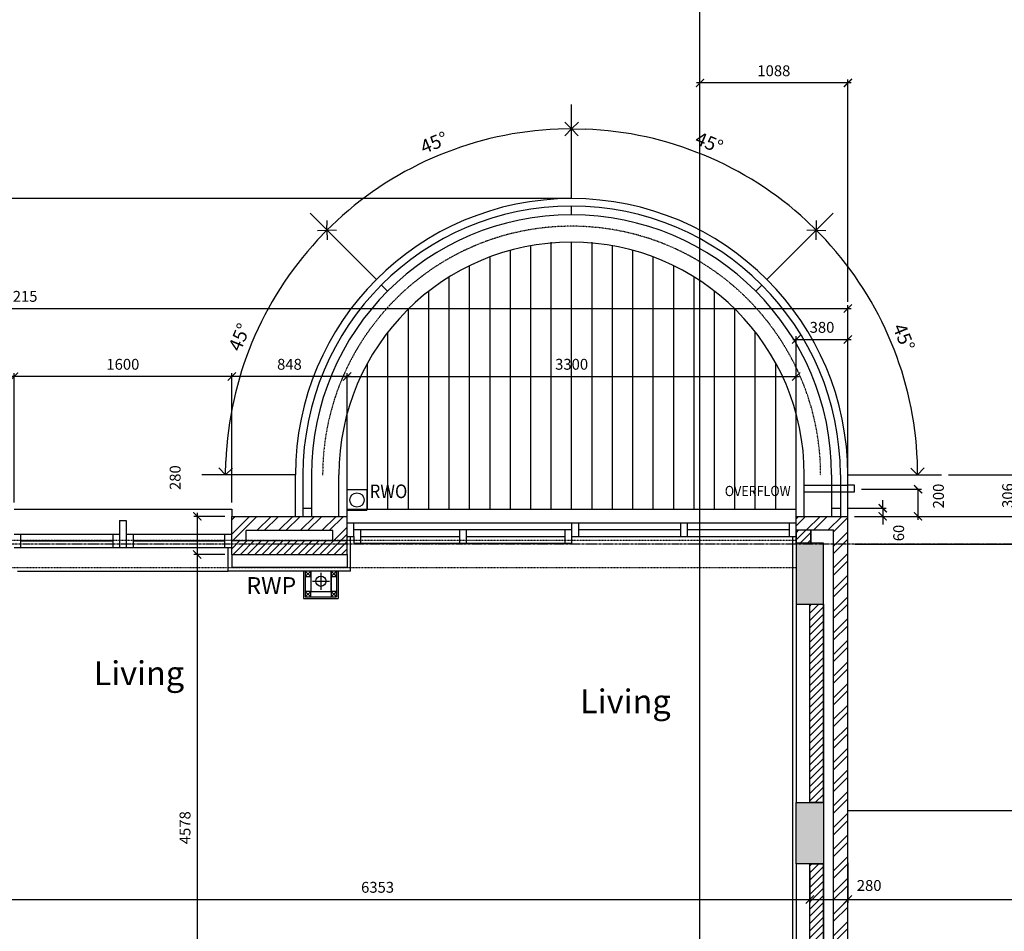
# Model space of a CAD drawing. Extents: x -244864 to 56435, y -8293 to 43293.
# Drawn here: x 20363 to 27600, y 20809 to 27511 of the extents above; entities that cross this region are included whole.
import ezdxf
from ezdxf.enums import TextEntityAlignment as Align

# ---------------------------------------------------------------- set-up
doc = ezdxf.new("R2010")
doc.units = 0
doc.header["$LTSCALE"] = 0.01
doc.header["$MEASUREMENT"] = 0
doc.header["$PDMODE"] = 35
doc.header["$PDSIZE"] = -10
for name, pattern in [('2MM-HIDDEN', [4, 2, -2]), ('CENTER', [2, 1.25, -0.25, 0.25, -0.25]), ('CENTER2', [1.125, 0.75, -0.125, 0.125, -0.125]), ('HIDDEN', [0.375, 0.25, -0.125])]:
    doc.linetypes.add(name, pattern=pattern)
doc.layers.get('0').update_dxf_attribs({"linetype": 'CONTINUOUS'})
doc.layers.get('DEFPOINTS').update_dxf_attribs({"linetype": 'CONTINUOUS'})
for name, color, linetype in [('24', 7, 'CONTINUOUS'), ('29', 7, 'CONTINUOUS'), ('46', 7, 'CONTINUOUS'), ('7', 7, 'CONTINUOUS'), ('BALUSTRADE', 2, 'CONTINUOUS'), ('GRIDLINES', 1, 'CENTER2'), ('HIDDEN_USTAND', 1, 'HIDDEN'), ('RWP', 1, 'CONTINUOUS'), ('RWPSVP_TEXT', 1, 'CONTINUOUS'), ('RWPSVPTEXT', 1, 'CONTINUOUS'), ('SLAB_HOLES', 1, 'CONTINUOUS'), ('SO_DIM', 1, 'CONTINUOUS'), ('STRUCT', 4, 'CONTINUOUS'), ('STRUCT_HATCH', 9, 'CONTINUOUS'), ('TERRACE_PAVING', 8, 'CONTINUOUS'), ('WALL_HATCH', 7, 'CONTINUOUS')]:
    doc.layers.add(name, color=color, linetype=linetype)
doc.styles.add('PRC', font='romans.shx', dxfattribs={"height": 125})
doc.styles.add('ROMANS', font='romans.shx')
doc.dimstyles.new('PRC2', dxfattribs={"dimtxt": 80, "dimasz": 60, "dimexe": 25, "dimexo": 50, "dimgap": 50, "dimtad": 1, "dimdec": 0, "dimzin": 0, "dimtxsty": 'ROMANS', "dimblk1": 'ARCHTICK', "dimblk2": 'ARCHTICK', "dimsah": 1, "dimcen": 0, "dimdle": 25, "dimclrd": 7, "dimclre": 256, "dimclrt": 2, "dimazin": 3, "dimtfac": 1, "dimtmove": 0, "dimatfit": 3, "dimtolj": 1, "dimtzin": 0})
doc.dimstyles.new('PRC3', dxfattribs={"dimtxt": 100, "dimasz": 100, "dimexe": 25, "dimexo": 5, "dimgap": 50, "dimtad": 1, "dimdec": 0, "dimzin": 0, "dimtxsty": 'ROMANS', "dimblk1": 'OPEN90', "dimblk2": 'OPEN90', "dimsah": 1, "dimcen": 0, "dimdle": 25, "dimclrd": 7, "dimclre": 1, "dimclrt": 2, "dimazin": 3, "dimtfac": 1, "dimtmove": 0, "dimatfit": 3, "dimtolj": 1, "dimtzin": 0})
pattern_1 = [(45, (254778.056, 19526.72), (-26.516504, 26.516504), [])]

# ---------------------------------------------------------------- blocks, each defined once
blk = doc.blocks.new('_ARCHTICK')
at = {"color": 0, "linetype": 'BYBLOCK', "const_width": 0.15}
blk.add_lwpolyline([(-0.5, -0.5), (0.5, 0.5)], dxfattribs=at)
blk = doc.blocks.new('*D460')
at = {"linetype": 'BYBLOCK'}
for p, q in [((26450, 19412.5), (26450, 21067.5)), ((43511.3, 19409.5), (43511.3, 21067.5))]:
    blk.add_line(p, q, dxfattribs=at)
at = {"color": 7, "linetype": 'BYBLOCK'}
blk.add_line((26425, 21042.5), (43536.3, 21042.5), dxfattribs=at)
at = {"layer": 'DEFPOINTS', "color": 0, "linetype": 'BYBLOCK'}
for p in [(43511.3, 21042.5), (26450, 19362.5), (43511.3, 19359.5)]:
    blk.add_point(p, dxfattribs=at)
at = {"color": 7, "linetype": 'BYBLOCK', "xscale": 60, "yscale": 60, "zscale": 60, "rotation": 180}
blk.add_blockref('_ARCHTICK', (26450, 21042.5), dxfattribs=at)
at = {"color": 7, "linetype": 'BYBLOCK', "xscale": 60, "yscale": 60, "zscale": 60}
blk.add_blockref('_ARCHTICK', (43511.3, 21042.5), dxfattribs=at)
at = {"color": 2, "linetype": 'BYBLOCK', "insert": (34980.7, 21132.5), "char_height": 80, "attachment_point": 5, "style": 'ROMANS'}
blk.add_mtext('\\A1;17061', dxfattribs=at)
blk = doc.blocks.new('*D463')
at = {"color": 7, "linetype": 'BYBLOCK'}
blk.add_line((21668.4, 23884.5), (21668.4, 19257), dxfattribs=at)
at = {"linetype": 'BYBLOCK'}
for p, q in [((21871.7, 23859.5), (21643.4, 23859.5)), ((21504.7, 19282), (21693.4, 19282))]:
    blk.add_line(p, q, dxfattribs=at)
at = {"layer": 'DEFPOINTS', "color": 0, "linetype": 'BYBLOCK'}
for p in [(21921.7, 23859.5), (21454.7, 19282), (21668.4, 19282)]:
    blk.add_point(p, dxfattribs=at)
at = {"color": 7, "linetype": 'BYBLOCK', "xscale": 60, "yscale": 60, "zscale": 60}
for p, rotation in [((21668.4, 23859.5), 90), ((21668.4, 19282), 270)]:
    blk.add_blockref('_ARCHTICK', p, dxfattribs=dict(at, rotation=rotation))
at = {"color": 2, "linetype": 'BYBLOCK', "insert": (21578.4, 21570.7), "char_height": 80, "attachment_point": 5, "rotation": 90, "style": 'ROMANS'}
blk.add_mtext('\\A1;4578', dxfattribs=at)
blk = doc.blocks.new('*D546')
at = {"linetype": 'BYBLOCK'}
for p, q in [((19817.5, 21273.5), (19817.5, 21017.5)), ((26170, 21255.7), (26170, 21017.5))]:
    blk.add_line(p, q, dxfattribs=at)
at = {"color": 7, "linetype": 'BYBLOCK'}
blk.add_line((19792.5, 21042.5), (26195, 21042.5), dxfattribs=at)
at = {"layer": 'DEFPOINTS', "color": 0, "linetype": 'BYBLOCK'}
for p in [(19817.5, 21323.5), (26170, 21305.7), (26170, 21042.5)]:
    blk.add_point(p, dxfattribs=at)
at = {"color": 7, "linetype": 'BYBLOCK', "xscale": 60, "yscale": 60, "zscale": 60, "rotation": 180}
blk.add_blockref('_ARCHTICK', (19817.5, 21042.5), dxfattribs=at)
at = {"color": 7, "linetype": 'BYBLOCK', "xscale": 60, "yscale": 60, "zscale": 60}
blk.add_blockref('_ARCHTICK', (26170, 21042.5), dxfattribs=at)
at = {"color": 2, "linetype": 'BYBLOCK', "insert": (22993.7, 21132.5), "char_height": 80, "attachment_point": 5, "style": 'ROMANS'}
blk.add_mtext('\\A1;6353', dxfattribs=at)
blk = doc.blocks.new('*D559')
at = {"linetype": 'BYBLOCK'}
for p, q in [((26450, 21311.9), (26450, 21017.5)), ((26170, 21255.7), (26170, 21017.5))]:
    blk.add_line(p, q, dxfattribs=at)
at = {"color": 7, "linetype": 'BYBLOCK'}
blk.add_line((26145, 21042.5), (26450, 21042.5), dxfattribs=at)
at = {"layer": 'DEFPOINTS', "color": 0, "linetype": 'BYBLOCK'}
for p in [(26450, 21361.9), (26170, 21305.7), (26450, 21042.5)]:
    blk.add_point(p, dxfattribs=at)
at = {"color": 7, "linetype": 'BYBLOCK', "xscale": 60, "yscale": 60, "zscale": 60, "rotation": 180}
blk.add_blockref('_ARCHTICK', (26170, 21042.5), dxfattribs=at)
at = {"color": 7, "linetype": 'BYBLOCK', "xscale": 60, "yscale": 60, "zscale": 60}
blk.add_blockref('_ARCHTICK', (26450, 21042.5), dxfattribs=at)
at = {"color": 2, "linetype": 'BYBLOCK', "insert": (26606.7, 21146), "char_height": 80, "attachment_point": 5, "style": 'ROMANS'}
blk.add_mtext('\\A1;280', dxfattribs=at)
blk = doc.blocks.new('*D562')
at = {"linetype": 'BYBLOCK'}
for p, q in [((14235, 23912.5), (14235, 25412)), ((26450, 23909.5), (26450, 25412))]:
    blk.add_line(p, q, dxfattribs=at)
at = {"color": 7, "linetype": 'BYBLOCK'}
blk.add_line((14210, 25387), (26475, 25387), dxfattribs=at)
at = {"layer": 'DEFPOINTS', "color": 0, "linetype": 'BYBLOCK'}
for p in [(26450, 25387), (14235, 23862.5), (26450, 23859.5)]:
    blk.add_point(p, dxfattribs=at)
at = {"color": 7, "linetype": 'BYBLOCK', "xscale": 60, "yscale": 60, "zscale": 60, "rotation": 180}
blk.add_blockref('_ARCHTICK', (14235, 25387), dxfattribs=at)
at = {"color": 7, "linetype": 'BYBLOCK', "xscale": 60, "yscale": 60, "zscale": 60}
blk.add_blockref('_ARCHTICK', (26450, 25387), dxfattribs=at)
at = {"color": 2, "linetype": 'BYBLOCK', "insert": (20342.5, 25477), "char_height": 80, "attachment_point": 5, "style": 'ROMANS'}
blk.add_mtext('\\A1;12215', dxfattribs=at)
blk = doc.blocks.new('*D594')
at = {"linetype": 'BYBLOCK'}
for p, q in [((22770, 23962.5), (22770, 24912.6)), ((26070, 23962.5), (26070, 24912.6))]:
    blk.add_line(p, q, dxfattribs=at)
at = {"color": 7, "linetype": 'BYBLOCK'}
blk.add_line((22745, 24887.6), (26095, 24887.6), dxfattribs=at)
at = {"layer": 'DEFPOINTS', "color": 0, "linetype": 'BYBLOCK'}
for p in [(26070, 24887.6), (22770, 23912.5), (26070, 23912.5)]:
    blk.add_point(p, dxfattribs=at)
at = {"color": 7, "linetype": 'BYBLOCK', "xscale": 60, "yscale": 60, "zscale": 60, "rotation": 180}
blk.add_blockref('_ARCHTICK', (22770, 24887.6), dxfattribs=at)
at = {"color": 7, "linetype": 'BYBLOCK', "xscale": 60, "yscale": 60, "zscale": 60}
blk.add_blockref('_ARCHTICK', (26070, 24887.6), dxfattribs=at)
at = {"color": 2, "linetype": 'BYBLOCK', "insert": (24420, 24977.6), "char_height": 80, "attachment_point": 5, "style": 'ROMANS'}
blk.add_mtext('\\A1;3300', dxfattribs=at)
blk = doc.blocks.new('*D595')
at = {"color": 7, "linetype": 'BYBLOCK'}
blk.add_line((21668.4, 23884.5), (21668.4, 23579.5), dxfattribs=at)
at = {"linetype": 'BYBLOCK'}
for p, q in [((21871.7, 23859.5), (21643.4, 23859.5)), ((21871.7, 23579.5), (21643.4, 23579.5))]:
    blk.add_line(p, q, dxfattribs=at)
at = {"layer": 'DEFPOINTS', "color": 0, "linetype": 'BYBLOCK'}
for p in [(21921.7, 23859.5), (21668.4, 23579.5), (21921.7, 23579.5)]:
    blk.add_point(p, dxfattribs=at)
at = {"color": 7, "linetype": 'BYBLOCK', "xscale": 60, "yscale": 60, "zscale": 60}
for p, rotation in [((21668.4, 23859.5), 90), ((21668.4, 23579.5), 270)]:
    blk.add_blockref('_ARCHTICK', p, dxfattribs=dict(at, rotation=rotation))
at = {"color": 2, "linetype": 'BYBLOCK', "insert": (21505.9, 24144.3), "char_height": 80, "attachment_point": 5, "rotation": 90, "style": 'ROMANS'}
blk.add_mtext('\\A1;280', dxfattribs=at)
blk = doc.blocks.new('*D598')
at = {"linetype": 'BYBLOCK'}
for p, q in [((20321.7, 23962.5), (20321.7, 24912.6)), ((21921.7, 23962.5), (21921.7, 24912.6))]:
    blk.add_line(p, q, dxfattribs=at)
at = {"color": 7, "linetype": 'BYBLOCK'}
blk.add_line((21946.7, 24887.6), (20296.7, 24887.6), dxfattribs=at)
at = {"layer": 'DEFPOINTS', "color": 0, "linetype": 'BYBLOCK'}
for p in [(20321.7, 24887.6), (20321.7, 23912.5), (21921.7, 23912.5)]:
    blk.add_point(p, dxfattribs=at)
at = {"color": 7, "linetype": 'BYBLOCK', "xscale": 60, "yscale": 60, "zscale": 60, "rotation": 180}
blk.add_blockref('_ARCHTICK', (20321.7, 24887.6), dxfattribs=at)
at = {"color": 7, "linetype": 'BYBLOCK', "xscale": 60, "yscale": 60, "zscale": 60}
blk.add_blockref('_ARCHTICK', (21921.7, 24887.6), dxfattribs=at)
at = {"color": 2, "linetype": 'BYBLOCK', "insert": (21121.7, 24977.6), "char_height": 80, "attachment_point": 5, "style": 'ROMANS'}
blk.add_mtext('\\A1;1600', dxfattribs=at)
blk = doc.blocks.new('*D599')
at = {"linetype": 'BYBLOCK'}
for p, q in [((21921.7, 23962.5), (21921.7, 24912.6)), ((22770, 23962.5), (22770, 24912.6))]:
    blk.add_line(p, q, dxfattribs=at)
at = {"color": 7, "linetype": 'BYBLOCK'}
blk.add_line((22795, 24887.6), (21896.7, 24887.6), dxfattribs=at)
at = {"layer": 'DEFPOINTS', "color": 0, "linetype": 'BYBLOCK'}
for p in [(21921.7, 24887.6), (21921.7, 23912.5), (22770, 23912.5)]:
    blk.add_point(p, dxfattribs=at)
at = {"color": 7, "linetype": 'BYBLOCK', "xscale": 60, "yscale": 60, "zscale": 60, "rotation": 180}
blk.add_blockref('_ARCHTICK', (21921.7, 24887.6), dxfattribs=at)
at = {"color": 7, "linetype": 'BYBLOCK', "xscale": 60, "yscale": 60, "zscale": 60}
blk.add_blockref('_ARCHTICK', (22770, 24887.6), dxfattribs=at)
at = {"color": 2, "linetype": 'BYBLOCK', "insert": (22345.9, 24977.6), "char_height": 80, "attachment_point": 5, "style": 'ROMANS'}
blk.add_mtext('\\A1;848', dxfattribs=at)
blk = doc.blocks.new('*D600')
at = {"linetype": 'BYBLOCK'}
for p, q in [((26070, 23962.5), (26070, 25184.2)), ((26450, 23914.5), (26450, 25184.2))]:
    blk.add_line(p, q, dxfattribs=at)
at = {"color": 7, "linetype": 'BYBLOCK'}
blk.add_line((26045, 25159.2), (26475, 25159.2), dxfattribs=at)
at = {"layer": 'DEFPOINTS', "color": 0, "linetype": 'BYBLOCK'}
for p in [(26450, 25159.2), (26070, 23912.5), (26450, 23864.5)]:
    blk.add_point(p, dxfattribs=at)
at = {"color": 7, "linetype": 'BYBLOCK', "xscale": 60, "yscale": 60, "zscale": 60, "rotation": 180}
blk.add_blockref('_ARCHTICK', (26070, 25159.2), dxfattribs=at)
at = {"color": 7, "linetype": 'BYBLOCK', "xscale": 60, "yscale": 60, "zscale": 60}
blk.add_blockref('_ARCHTICK', (26450, 25159.2), dxfattribs=at)
at = {"color": 2, "linetype": 'BYBLOCK', "insert": (26260, 25249.2), "char_height": 80, "attachment_point": 5, "style": 'ROMANS'}
blk.add_mtext('\\A1;380', dxfattribs=at)
blk = doc.blocks.new('*D601')
at = {"linetype": 'BYBLOCK'}
for p, q in [((25362.5, 26013.4), (25362.5, 27070.6)), ((26450, 25437), (26450, 27070.6))]:
    blk.add_line(p, q, dxfattribs=at)
at = {"color": 7, "linetype": 'BYBLOCK'}
blk.add_line((26475, 27045.6), (25337.5, 27045.6), dxfattribs=at)
at = {"layer": 'DEFPOINTS', "color": 0, "linetype": 'BYBLOCK'}
for p in [(25362.5, 27045.6), (25362.5, 25963.4), (26450, 25387)]:
    blk.add_point(p, dxfattribs=at)
at = {"color": 7, "linetype": 'BYBLOCK', "xscale": 60, "yscale": 60, "zscale": 60, "rotation": 180}
blk.add_blockref('_ARCHTICK', (25362.5, 27045.6), dxfattribs=at)
at = {"color": 7, "linetype": 'BYBLOCK', "xscale": 60, "yscale": 60, "zscale": 60}
blk.add_blockref('_ARCHTICK', (26450, 27045.6), dxfattribs=at)
at = {"color": 2, "linetype": 'BYBLOCK', "insert": (25906.2, 27135.6), "char_height": 80, "attachment_point": 5, "style": 'ROMANS'}
blk.add_mtext('\\A1;1088', dxfattribs=at)
blk = doc.blocks.new('75RWP')
at = {"layer": 'RWP', "color": 7}
for p, q in [((-62.5, 0), (62.5, 0)), ((0, 62.5), (0, -62.5))]:
    blk.add_line(p, q, dxfattribs=at)
at = {"layer": 'RWP'}
blk.add_circle((0, 0), 37.5, dxfattribs=at)
blk = doc.blocks.new('40STUD')
at = {"layer": '46'}
for p, q in [((0, 40), (40, 0)), ((0, 0), (40, 40))]:
    blk.add_line(p, q, dxfattribs=at)
blk.add_lwpolyline([(40, 40), (0, 40), (0, 0), (40, 0)], close=True, dxfattribs=at)
blk = doc.blocks.new('*D721')
at = {"color": 7, "linetype": 'BYBLOCK'}
for p, q in [((26706.2, 23919.5), (26706.2, 23979.5)), ((26706.2, 23919.5), (26706.2, 23859.5)), ((26706.2, 23919.5), (26706.2, 23859.5)), ((26706.2, 23859.5), (26706.2, 23799.5))]:
    blk.add_line(p, q, dxfattribs=at)
at = {"linetype": 'BYBLOCK'}
for p, q in [((26445, 23919.5), (26731.2, 23919.5)), ((26500, 23859.5), (26731.2, 23859.5))]:
    blk.add_line(p, q, dxfattribs=at)
at = {"layer": 'DEFPOINTS', "color": 0, "linetype": 'BYBLOCK'}
for p in [(26395, 23919.5), (26450, 23859.5), (26706.2, 23859.5)]:
    blk.add_point(p, dxfattribs=at)
at = {"color": 7, "linetype": 'BYBLOCK', "xscale": 60, "yscale": 60, "zscale": 60}
for p, rotation in [((26706.2, 23919.5), 270), ((26706.2, 23859.5), 90)]:
    blk.add_blockref('_ARCHTICK', p, dxfattribs=dict(at, rotation=rotation))
at = {"color": 2, "linetype": 'BYBLOCK', "insert": (26823.5, 23737.3), "char_height": 80, "attachment_point": 5, "rotation": 90, "style": 'ROMANS'}
blk.add_mtext('\\A1;60', dxfattribs=at)
blk = doc.blocks.new('*D722')
at = {"color": 7, "linetype": 'BYBLOCK'}
blk.add_line((27714.6, 23834.5), (27714.6, 24190.5), dxfattribs=at)
at = {"linetype": 'BYBLOCK'}
for p, q in [((27189.1, 24165.5), (27739.6, 24165.5)), ((26500, 23859.5), (27739.6, 23859.5))]:
    blk.add_line(p, q, dxfattribs=at)
at = {"layer": 'DEFPOINTS', "color": 0, "linetype": 'BYBLOCK'}
for p in [(27139.1, 24165.5), (27714.6, 24165.5), (26450, 23859.5)]:
    blk.add_point(p, dxfattribs=at)
at = {"color": 7, "linetype": 'BYBLOCK', "xscale": 60, "yscale": 60, "zscale": 60}
for p, rotation in [((27714.6, 24165.5), 90), ((27714.6, 23859.5), 270)]:
    blk.add_blockref('_ARCHTICK', p, dxfattribs=dict(at, rotation=rotation))
at = {"color": 2, "linetype": 'BYBLOCK', "insert": (27624.6, 24012.5), "char_height": 80, "attachment_point": 5, "rotation": 90, "style": 'ROMANS'}
blk.add_mtext('\\A1;306', dxfattribs=at)
blk = doc.blocks.new('*D723')
at = {"linetype": 'BYBLOCK'}
for p, q in [((26550, 24059.5), (26990.7, 24059.5)), ((26500, 23859.5), (26990.7, 23859.5))]:
    blk.add_line(p, q, dxfattribs=at)
at = {"color": 7, "linetype": 'BYBLOCK'}
blk.add_line((26965.7, 23834.5), (26965.7, 24059.5), dxfattribs=at)
at = {"layer": 'DEFPOINTS', "color": 0, "linetype": 'BYBLOCK'}
for p in [(26500, 24059.5), (26965.7, 24059.5), (26450, 23859.5)]:
    blk.add_point(p, dxfattribs=at)
at = {"color": 7, "linetype": 'BYBLOCK', "xscale": 60, "yscale": 60, "zscale": 60}
for p, rotation in [((26965.7, 24059.5), 90), ((26965.7, 23859.5), 270)]:
    blk.add_blockref('_ARCHTICK', p, dxfattribs=dict(at, rotation=rotation))
at = {"color": 2, "linetype": 'BYBLOCK', "insert": (27115.7, 24009.1), "char_height": 80, "attachment_point": 5, "rotation": 90, "style": 'ROMANS'}
blk.add_mtext('\\A1;200', dxfattribs=at)
blk = doc.blocks.new('_OPEN90')
at = {"color": 0, "linetype": 'BYBLOCK'}
for p, q in [((0, 0), (-1, 0)), ((-0.5, 0.5), (0, 0)), ((0, 0), (-0.5, -0.5))]:
    blk.add_line(p, q, dxfattribs=at)
blk = doc.blocks.new('*D724')
at = {"color": 7, "linetype": 'BYBLOCK'}
blk.add_arc((24420, 24165.5), 2543, 2.25326, 42.74674, dxfattribs=at)
at = {"layer": 'DEFPOINTS', "color": 0, "linetype": 'BYBLOCK'}
for p in [(26342.7, 26088.2), (25855.4, 25600.9), (26876.3, 24823.7), (26450, 24165.5), (27139.1, 24165.5)]:
    blk.add_point(p, dxfattribs=at)
at = {"color": 7, "linetype": 'BYBLOCK', "xscale": 100, "yscale": 100, "zscale": 100}
for p, rotation in [((26218.1, 25963.6), 133.8733681036519), ((26963, 24165.5), 271.1266318961153)]:
    blk.add_blockref('_OPEN90', p, dxfattribs=dict(at, rotation=rotation))
at = {"color": 2, "linetype": 'BYBLOCK', "insert": (26861.8, 25176.9), "char_height": 100, "attachment_point": 5, "rotation": 292.5, "style": 'ROMANS'}
blk.add_mtext('\\A1;45°', dxfattribs=at)
blk = doc.blocks.new('*D725')
at = {"color": 7, "linetype": 'BYBLOCK'}
blk.add_arc((24420, 24165.5), 2543, 47.25326, 87.74674, dxfattribs=at)
at = {"layer": 'DEFPOINTS', "color": 0, "linetype": 'BYBLOCK'}
for p in [(24420, 26884.6), (25691.5, 26367.8), (24420, 26195.5), (26342.7, 26088.2), (25855.4, 25600.9)]:
    blk.add_point(p, dxfattribs=at)
at = {"color": 7, "linetype": 'BYBLOCK', "xscale": 100, "yscale": 100, "zscale": 100}
for p, rotation in [((24420, 26708.5), 178.8733681034289), ((26218.1, 25963.6), 316.1266318958929)]:
    blk.add_blockref('_OPEN90', p, dxfattribs=dict(at, rotation=rotation))
at = {"color": 2, "linetype": 'BYBLOCK', "insert": (25431.4, 26607.3), "char_height": 100, "attachment_point": 5, "rotation": 337.5, "style": 'ROMANS'}
blk.add_mtext('\\A1;45°', dxfattribs=at)
blk = doc.blocks.new('*D726')
at = {"color": 7, "linetype": 'BYBLOCK'}
blk.add_arc((24420, 24165.5), 2543, 137.25326, 177.74674, dxfattribs=at)
at = {"layer": 'DEFPOINTS', "color": 0, "linetype": 'BYBLOCK'}
for p in [(22497.3, 26088.2), (22984.6, 25600.9), (22217.7, 25437), (21700.9, 24165.5), (22390, 24165.5)]:
    blk.add_point(p, dxfattribs=at)
at = {"color": 7, "linetype": 'BYBLOCK', "xscale": 100, "yscale": 100, "zscale": 100}
for p, rotation in [((22621.9, 25963.6), 46.12663189634988), ((21877, 24165.5), 268.8733681038848)]:
    blk.add_blockref('_OPEN90', p, dxfattribs=dict(at, rotation=rotation))
at = {"color": 2, "linetype": 'BYBLOCK', "insert": (21978.2, 25176.9), "char_height": 100, "attachment_point": 5, "rotation": 67.5, "style": 'ROMANS'}
blk.add_mtext('\\A1;45°', dxfattribs=at)
blk = doc.blocks.new('*D727')
at = {"color": 7, "linetype": 'BYBLOCK'}
blk.add_arc((24420, 24165.5), 2543, 92.25326, 132.74674, dxfattribs=at)
at = {"layer": 'DEFPOINTS', "color": 0, "linetype": 'BYBLOCK'}
for p in [(24420, 26884.6), (23761.8, 26621.8), (24420, 26195.5), (22497.3, 26088.2), (22984.6, 25600.9)]:
    blk.add_point(p, dxfattribs=at)
at = {"color": 7, "linetype": 'BYBLOCK', "xscale": 100, "yscale": 100, "zscale": 100}
for p, rotation in [((24420, 26708.5), 1.126631896571755), ((22621.9, 25963.6), 223.8733681041054)]:
    blk.add_blockref('_OPEN90', p, dxfattribs=dict(at, rotation=rotation))
at = {"color": 2, "linetype": 'BYBLOCK', "insert": (23408.6, 26607.3), "char_height": 100, "attachment_point": 5, "rotation": 22.5, "style": 'ROMANS'}
blk.add_mtext('\\A1;45°', dxfattribs=at)
blk = doc.blocks.new('*D728')
at = {"linetype": 'BYBLOCK'}
for p, q in [((26500, 23859.5), (27739.6, 23859.5)), ((26500, 23654.5), (27739.6, 23654.5))]:
    blk.add_line(p, q, dxfattribs=at)
at = {"color": 7, "linetype": 'BYBLOCK'}
blk.add_line((27714.6, 23629.5), (27714.6, 23859.5), dxfattribs=at)
at = {"layer": 'DEFPOINTS', "color": 0, "linetype": 'BYBLOCK'}
for p in [(26450, 23859.5), (27714.6, 23859.5), (26450, 23654.5)]:
    blk.add_point(p, dxfattribs=at)
at = {"color": 7, "linetype": 'BYBLOCK', "xscale": 60, "yscale": 60, "zscale": 60}
for p, rotation in [((27714.6, 23859.5), 90), ((27714.6, 23654.5), 270)]:
    blk.add_blockref('_ARCHTICK', p, dxfattribs=dict(at, rotation=rotation))
at = {"color": 2, "linetype": 'BYBLOCK', "insert": (27864.6, 23483.3), "char_height": 80, "attachment_point": 5, "rotation": 90, "style": 'ROMANS'}
blk.add_mtext('\\A1;205', dxfattribs=at)

msp = doc.modelspace()

# ---------------------------------------------------------------- hatches: boundary and pattern name
at = {"layer": 'STRUCT_HATCH'}
for points in [[(26070, 23663.1), (26070, 23213.1), (26270, 23213.1), (26270, 23663.1)], [(26270, 21755.7), (26270, 21305.7), (26070, 21305.7), (26070, 21755.7)]]:
    msp.add_hatch(color=256, dxfattribs=at).paths.add_polyline_path(points)
at = {"layer": 'WALL_HATCH'}
h = msp.add_hatch(dxfattribs=at)
h.set_pattern_fill('ANSI32', color=256, scale=300, style=0)
h.set_pattern_definition([(45, (254778.06, 19526.72), (-79.549513, 79.549513), []), (45, (254831.09, 19526.72), (-79.549513, 79.549513), [])])
h.paths.add_polyline_path([(22665, 23754.5), (22665, 23679.5), (22770, 23679.5), (22770, 23859.5), (21921.7, 23859.5), (21921.7, 23679.5), (22026.7, 23679.5), (22026.7, 23754.5)])
h = msp.add_hatch(dxfattribs=at)
h.set_pattern_fill('ANSI32', color=256, scale=300, style=0)
h.paths.add_polyline_path([(26450, 23859.5), (26070, 23859.5), (26070, 23759.5), (26345, 23759.5), (26345, 23654.5), (26450, 23654.5)])
h.paths.add_polyline_path([(26450, 23654.5), (26345, 23654.5), (26345, 20667), (26450, 20667)])
h.paths.add_polyline_path([(26450, 20442), (26345, 20442), (26345, 20286), (26450, 20286)])
h.paths.add_polyline_path([(26450, 20148), (26345, 20148), (26345, 19992), (26450, 19992)])
h.paths.add_polyline_path([(26450, 19767), (26345, 19767), (26345, 19362.5), (26450, 19362.5)])
h.paths.add_polyline_path([(26566, 19362.5), (26450, 19362.5), (26345, 19362.5), (26345, 19257.5), (26461, 19257.5), (26461, 19182.5), (26566, 19182.5), (26566, 19229.5)])
h = msp.add_hatch(dxfattribs=at)
h.set_pattern_fill('ANSI31', color=256, scale=300, style=0)
h.set_pattern_definition(pattern_1)
h.paths.add_polyline_path([(26072.5, 23759.5), (26177.5, 23759.5), (26177.5, 23663.1), (26072.5, 23663.1)])
h = msp.add_hatch(dxfattribs=at)
h.set_pattern_fill('ANSI31', color=256, scale=300, style=0)
h.set_pattern_definition(pattern_1)
h.paths.add_polyline_path([(22770, 23654.5), (21921.7, 23654.5), (21921.7, 23629.5), (21921.7, 23579.5), (22770, 23579.5)])
h.paths.add_polyline_path([(22770, 23679.5), (21921.7, 23679.5), (21921.7, 23654.5), (22770, 23654.5)])
h = msp.add_hatch(dxfattribs=at)
h.set_pattern_fill('ANSI31', color=256, scale=300, style=0)
h.paths.add_polyline_path([(26270, 23213.1), (26170, 23213.1), (26170, 21755.7), (26270, 21755.7)])
h.paths.add_polyline_path([(26270, 21305.7), (26170, 21305.7), (26170, 20667), (26270, 20667)])
h.paths.add_polyline_path([(26270, 20442), (26170, 20442), (26170, 20286), (26270, 20286)])
h.paths.add_polyline_path([(26270, 20148), (26170, 20148), (26170, 19992), (26270, 19992)])
h.paths.add_polyline_path([(26270, 19767), (26170, 19767), (26170, 19279.5), (26270, 19279.5)])

# ---------------------------------------------------------------- linework, layer by layer
at = {"layer": '24', "color": 7, "linetype": 'CONTINUOUS'}
for p, q in [((24420, 26195.5), (19817.5, 26195.5)), ((31782.5, 21695.5), (26453, 21695.5))]:
    msp.add_line(p, q, dxfattribs=at)
at = {"layer": '24', "color": 1, "linetype": 'CONTINUOUS'}
for p, q in [((22390, 23859.5), (22390, 24165.5)), ((22710, 23859.5), (22710, 24165.5)), ((26130, 23859.5), (26130, 24165.5)), ((26450, 23859.5), (26450, 24165.5)), ((22026.7, 23679.5), (22026.7, 23754.5)), ((22665, 23754.5), (22026.7, 23754.5)), ((22665, 23679.5), (22665, 23754.5)), ((26070, 23759.5), (26345, 23759.5)), ((26177.5, 23663.1), (26177.5, 23759.5)), ((26345, 19257.5), (26345, 23759.5)), ((22770, 23679.5), (21921.7, 23679.5)), ((26270, 21755.7), (26270, 23213.1)), ((26270, 19279.5), (26270, 21305.7))]:
    msp.add_line(p, q, dxfattribs=at)
at = {"layer": '24', "color": 2, "linetype": 'CONTINUOUS'}
for p, q in [((21921.7, 23579.5), (21921.7, 23859.5)), ((21921.7, 23859.5), (22770, 23859.5)), ((22770, 23579.5), (22770, 23859.5)), ((26070, 23859.5), (26450, 23859.5)), ((26070, 23663.1), (26070, 23859.5)), ((26450, 19362.5), (26450, 23864.5)), ((21921.7, 23579.5), (22770, 23579.5)), ((26170, 21755.7), (26170, 23213.1)), ((26170, 19279.5), (26170, 21305.7))]:
    msp.add_line(p, q, dxfattribs=at)
at = {"layer": '24', "color": 1, "linetype": 'CONTINUOUS'}
for radius in [2030, 1710]:
    msp.add_arc((24420, 24165.5), radius, 0, 180, dxfattribs=at)
at = {"layer": '29', "color": 1, "linetype": 'CONTINUOUS'}
for p, q in [((20321.7, 23912.5), (21921.7, 23912.5)), ((21921.7, 23912.5), (21921.7, 23859.5)), ((22770, 23859.5), (22770, 23912.5)), ((22770, 23912.5), (26070, 23912.5)), ((26070, 23859.5), (26070, 23912.5)), ((21096.7, 23829.5), (21096.7, 23629.5)), ((21096.7, 23829.5), (21146.7, 23829.5)), ((21146.7, 23829.5), (21146.7, 23629.5)), ((22770, 23812.5), (22820, 23812.5)), ((22820, 23712.5), (22820, 23812.5)), ((22820, 23812.5), (26020, 23812.5)), ((24420, 23812.5), (24420, 23662.5)), ((24470, 23812.5), (24470, 23712.5)), ((26020, 23712.5), (26020, 23812.5)), ((26020, 23812.5), (26070, 23812.5)), ((22820, 23762.5), (24420, 23762.5)), ((22870, 23662.5), (22870, 23762.5)), ((24370, 23762.5), (24370, 23662.5)), ((24470, 23762.5), (25220, 23762.5)), ((25270, 23762.5), (26020, 23762.5)), ((20321.7, 23729.5), (21096.7, 23729.5)), ((20371.7, 23629.5), (20371.7, 23729.5)), ((20371.7, 23679.5), (21046.7, 23679.5)), ((21046.7, 23729.5), (21046.7, 23629.5)), ((21146.7, 23729.5), (21921.7, 23729.5)), ((21196.7, 23729.5), (21196.7, 23629.5)), ((21196.7, 23679.5), (21871.7, 23679.5)), ((21871.7, 23629.5), (21871.7, 23729.5)), ((21921.7, 23629.5), (21921.7, 23729.5)), ((22770, 23712.5), (22820, 23712.5)), ((22820, 23712.5), (22820, 23662.5)), ((22870, 23712.5), (23595, 23712.5)), ((23645, 23712.5), (24370, 23712.5)), ((24420, 23712.5), (26020, 23712.5)), ((26020, 23712.5), (26070, 23712.5)), ((20321.7, 23629.5), (21921.7, 23629.5)), ((22820, 23662.5), (24420, 23662.5)), ((20346.7, 23457.5), (21896.7, 23457.5))]:
    msp.add_line(p, q, dxfattribs=at)
at = {"layer": '29', "color": 1}
for p, q in [((25220, 23812.5), (25220, 23712.5)), ((25270, 23812.5), (25270, 23712.5)), ((23595, 23762.5), (23595, 23662.5)), ((23595, 23762.5), (23595, 23662.5)), ((23645, 23762.5), (23645, 23662.5)), ((25220, 23762.5), (25220, 23712.5))]:
    msp.add_line(p, q, dxfattribs=at)
at = {"layer": '46', "color": 7, "linetype": 'CONTINUOUS'}
for p, q in [((22795, 23457.5), (22795, 23712.5)), ((26045, 19304.5), (26045, 23712.5)), ((21896.7, 23457.5), (21896.7, 23629.5)), ((22795, 23457.5), (21896.7, 23457.5))]:
    msp.add_line(p, q, dxfattribs=at)
at = {"layer": '46'}
for p, q in [((21921.7, 23579.5), (21921.7, 23482.5)), ((22770, 23579.5), (22770, 23482.5)), ((22770, 23482.5), (21921.7, 23482.5)), ((22450, 23457.5), (22450, 23255)), ((22462.5, 23457.5), (22462.5, 23267.5)), ((22502.5, 23457.5), (22502.5, 23307.5)), ((22652.5, 23457.5), (22652.5, 23307.5)), ((22692.5, 23457.5), (22692.5, 23267.5)), ((22705, 23457.5), (22705, 23255)), ((22502.5, 23307.5), (22652.5, 23307.5)), ((22450, 23255), (22705, 23255)), ((22462.5, 23267.5), (22692.5, 23267.5)), ((26070, 23213.1), (26070, 21755.7)), ((26070, 21305.7), (26070, 19279.5))]:
    msp.add_line(p, q, dxfattribs=at)
at = {"layer": 'BALUSTRADE'}
for p, q in [((24420, 26076.5), (24420, 26140.5)), ((23067.4, 25515.1), (23022, 25560.5)), ((25772.6, 25515.1), (25818, 25560.5)), ((22445, 24165.5), (22445, 23919.5)), ((22509, 24165.5), (22509, 23919.5)), ((26331, 24165.5), (26331, 23919.5)), ((26395, 24165.5), (26395, 23919.5)), ((22445, 23919.5), (22509, 23919.5)), ((22445, 23919.5), (22445, 23859.5)), ((22509, 23919.5), (22509, 23859.5)), ((26331, 23919.5), (26395, 23919.5)), ((26331, 23919.5), (26331, 23859.5)), ((26395, 23919.5), (26395, 23859.5))]:
    msp.add_line(p, q, dxfattribs=at)
at = {"layer": 'BALUSTRADE', "linetype": 'CONTINUOUS'}
for radius in [1975, 1911]:
    msp.add_arc((24420, 24165.5), radius, 0, 180, dxfattribs=at)
at = {"layer": 'GRIDLINES', "linetype": 'CENTER', "ltscale": 1500}
for p, q in [((25362.5, -3780), (25362.5, 39481.6)), ((25362.5, -8293.4), (25362.5, 34968.2)), ((56435.2, 23654.5), (-5902.1, 23654.5))]:
    msp.add_line(p, q, dxfattribs=at)
at = {"layer": 'HIDDEN_USTAND', "color": 1, "linetype": '2MM-HIDDEN', "ltscale": 50, "flags": 128}
for points in [[(13447.5, 23683.7), (26070, 23683.7)], [(13447.5, 23483.7), (26070, 23483.7)]]:
    msp.add_lwpolyline(points, dxfattribs=at)
at = {"layer": 'HIDDEN_USTAND', "color": 1, "linetype": '2MM-HIDDEN', "ltscale": 50}
msp.add_arc((24420, 24162.5), 1830, 0, 180, dxfattribs=at)
at = {"layer": 'RWP', "color": 7, "linetype": 'HIDDEN', "ltscale": 150}
for p, q in [((26130, 24089.5), (26450, 24089.5)), ((26130, 24039.5), (26450, 24039.5))]:
    msp.add_line(p, q, dxfattribs=at)
at = {"layer": 'RWP', "color": 7, "linetype": 'CONTINUOUS'}
msp.add_lwpolyline([(26450, 24039.5), (26500, 24039.5), (26500, 24089.5), (26450, 24089.5)], dxfattribs=at)
at = {"layer": 'RWP', "color": 7}
msp.add_circle((22842.1, 23980.1), 52.5, dxfattribs=at)
at = {"layer": 'SLAB_HOLES', "linetype": 'HIDDEN', "ltscale": 250}
for points in [[(22767.1, 23905.1), (22917.1, 23905.1), (22917.1, 24055.1), (22767.1, 24055.1)], [(22502.5, 23307.5), (22652.5, 23307.5), (22652.5, 23457.5), (22502.5, 23457.5)]]:
    msp.add_lwpolyline(points, close=True, dxfattribs=at)
at = {"layer": 'SO_DIM', "linetype": 'CONTINUOUS'}
for p, q in [((24420, 26198.5), (24420, 26887.6)), ((24420, 26195.5), (24420, 26884.6)), ((22984.6, 25600.9), (22497.3, 26088.2)), ((25855.4, 25600.9), (26342.7, 26088.2)), ((22390, 24165.5), (21700.9, 24165.5)), ((26450, 24165.5), (27139.1, 24165.5))]:
    msp.add_line(p, q, dxfattribs=at)
at = {"layer": 'STRUCT'}
for points in [[(26070, 23663.1), (26070, 23213.1), (26270, 23213.1), (26270, 23663.1)], [(26270, 21755.7), (26270, 21305.7), (26070, 21305.7), (26070, 21755.7)]]:
    msp.add_lwpolyline(points, close=True, dxfattribs=at)
at = {"layer": 'TERRACE_PAVING', "linetype": 'CONTINUOUS'}
for p, q in [((24120, 23912.5), (24120, 25846)), ((24270, 23914), (24270, 25875.5)), ((24420, 23914), (24420, 25875.5)), ((24570, 23914), (24570, 25875.5)), ((24720, 23912.5), (24720, 25846)), ((23820, 23912.5), (23820, 25763.8)), ((23970, 23912.5), (23970, 25815.2)), ((24870, 23912.5), (24870, 25815.2)), ((25020, 23912.5), (25020, 25766.8)), ((23670, 23912.5), (23670, 25702.2)), ((25170, 23912.5), (25170, 25702.2)), ((23520, 23912.5), (23520, 25616.5)), ((25320, 23912.5), (25320, 25616.5)), ((23370, 23912.5), (23370, 25515.2)), ((25470, 23912.5), (25470, 25515.2)), ((23220, 23912.5), (23220, 25380.7)), ((25620, 23912.5), (25620, 25380.7)), ((23070, 23912.5), (23070, 25215.1)), ((25770, 23912.5), (25770, 25215.1)), ((22920, 23912.5), (22920, 24983.5)), ((25920, 23912.5), (25920, 24983.5)), ((22770, 23912.5), (22770, 24614.5)), ((26070, 23912.5), (26070, 24614.5))]:
    msp.add_line(p, q, dxfattribs=at)
at = {"layer": 'WALL_HATCH'}
for points in [[(26072.5, 23759.5), (26177.5, 23759.5), (26177.5, 23663.1), (26072.5, 23663.1)], [(26170, 23213.1), (26270, 23213.1), (26270, 21755.7), (26170, 21755.7)], [(26170, 21305.7), (26270, 21305.7), (26270, 19279.5), (26170, 19279.5)]]:
    msp.add_lwpolyline(points, close=True, dxfattribs=at)

# ---------------------------------------------------------------- block references
at = {"layer": '46'}
for p in [(22462.5, 23417.5), (22652.5, 23417.5), (22462.5, 23267.5), (22652.5, 23267.5)]:
    msp.add_blockref('40STUD', p, dxfattribs=at)
at = {"layer": 'RWP', "color": 7}
msp.add_blockref('75RWP', (22577.5, 23382.5), dxfattribs=at)

# ---------------------------------------------------------------- texts
at = {"layer": '7', "color": 2, "linetype": 'CONTINUOUS', "style": 'PRC'}
for p in [(20906.4, 22619.1), (24482.2, 22411.9)]:
    msp.add_text('Living', height=175, dxfattribs=at).set_placement(p)
at = {"layer": 'RWPSVP_TEXT', "color": 2, "style": 'PRC', "width": 0.9}
for s, height, p in [('RWO', 100, (23074.2, 23993.8)), ('OVERFLOW', 75, (25787.7, 24008.7))]:
    msp.add_text(s, height=height, dxfattribs=at).set_placement(p, align=Align.CENTER)
at = {"layer": 'RWPSVPTEXT', "style": 'PRC'}
msp.add_text('RWP', height=125, dxfattribs=at).set_placement((22029.5, 23288))

# ---------------------------------------------------------------- dimensions: what is measured, and where the dimension line sits
at = {"layer": 'SO_DIM'}
for base, p1, p2, picture, middle in [((25362.5, 27045.55312), (26449.99999, 25386.96052), (25362.5, 25963.44152), '*D601', (25906.25, 27135.55312)), ((26450, 25387), (14235, 23862.5), (26450, 23859.5), '*D562', (20342.5, 25477)), ((26450, 25159.2), (26070, 23912.5), (26450, 23864.5), '*D600', (26260, 25249.2)), ((20321.7, 24887.6), (21921.7, 23912.5), (20321.7, 23912.5), '*D598', (21121.7, 24977.6)), ((21921.7, 24887.6), (22770, 23912.5), (21921.7, 23912.5), '*D599', (22345.9, 24977.6)), ((26070, 24887.6), (22770, 23912.5), (26070, 23912.5), '*D594', (24420, 24977.6)), ((26169.999992, 21042.5207284), (19817.499992, 21323.5475451), (26169.999992, 21305.6592952), '*D546', (22993.749992, 21132.5207284)), ((43511.3, 21042.5), (26450, 19362.5), (43511.3, 19359.5), '*D460', (34980.7, 21132.5))]:
    dim = msp.add_linear_dim(base=base, p1=p1, p2=p2, dimstyle='PRC2', dxfattribs=at)
    dim.commit()
    dim.dimension.update_dxf_attribs({"geometry": picture, "text_midpoint": middle})
at = {"layer": 'SO_DIM', "linetype": 'CONTINUOUS'}
for base, line1, line2, picture, middle in [((23761.8, 26621.8), ((24420, 26195.5), (24420, 26884.6)), ((22984.6, 25600.9), (22497.3, 26088.2)), '*D727', (23408.6, 26607.3)), ((25691.5, 26367.8), ((24420, 26195.5), (24420, 26884.6)), ((25855.4, 25600.9), (26342.7, 26088.2)), '*D725', (25431.4, 26607.3)), ((22217.7, 25437), ((22390, 24165.5), (21700.9, 24165.5)), ((22984.6, 25600.9), (22497.3, 26088.2)), '*D726', (21978.2, 25176.9)), ((26876.3, 24823.7), ((26450, 24165.5), (27139.1, 24165.5)), ((25855.4, 25600.9), (26342.7, 26088.2)), '*D724', (26861.8, 25176.9))]:
    dim = msp.add_angular_dim_2l(base=base, line1=line1, line2=line2, dimstyle='PRC3', override={"dimtdec": 0}, dxfattribs=at)
    dim.commit()
    dim.dimension.update_dxf_attribs({"geometry": picture, "text_midpoint": middle})
at = {"layer": 'SO_DIM'}
for base, p1, p2, picture, middle in [((21668.4, 23579.5), (21921.7, 23859.5), (21921.7, 23579.5), '*D595', (21505.9, 24144.3)), ((26965.7, 24059.5), (26450, 23859.5), (26500, 24059.5), '*D723', (27115.7, 24009.1)), ((26706.2, 23859.5), (26395, 23919.5), (26450, 23859.5), '*D721', (26823.5, 23737.3)), ((27714.6, 23859.5), (26450, 23654.5), (26450, 23859.5), '*D728', (27864.6, 23483.3))]:
    dim = msp.add_linear_dim(base=base, p1=p1, p2=p2, angle=90, dimstyle='PRC2', dxfattribs=at)
    dim.commit()
    dim.dimension.update_dxf_attribs({"geometry": picture, "text_midpoint": middle, "dimtype": 160})
for base, p1, p2, picture, middle in [((27714.6, 24165.5), (26450, 23859.5), (27139.1, 24165.5), '*D722', (27624.6, 24012.5)), ((21668.4394459, 19281.9999952), (21921.749992, 23859.4999952), (21454.749992, 19281.9999952), '*D463', (21578.4394459, 21570.7499952))]:
    dim = msp.add_linear_dim(base=base, p1=p1, p2=p2, angle=90, dimstyle='PRC2', dxfattribs=at)
    dim.commit()
    dim.dimension.update_dxf_attribs({"geometry": picture, "text_midpoint": middle})
dim = msp.add_linear_dim(base=(26450, 21042.5), p1=(26170, 21305.7), p2=(26450, 21361.9), dimstyle='PRC2', dxfattribs=at)
dim.commit()
dim.dimension.update_dxf_attribs({"geometry": '*D559', "text_midpoint": (26606.7, 21146), "dimtype": 160})

doc.saveas('drawing.dxf')
